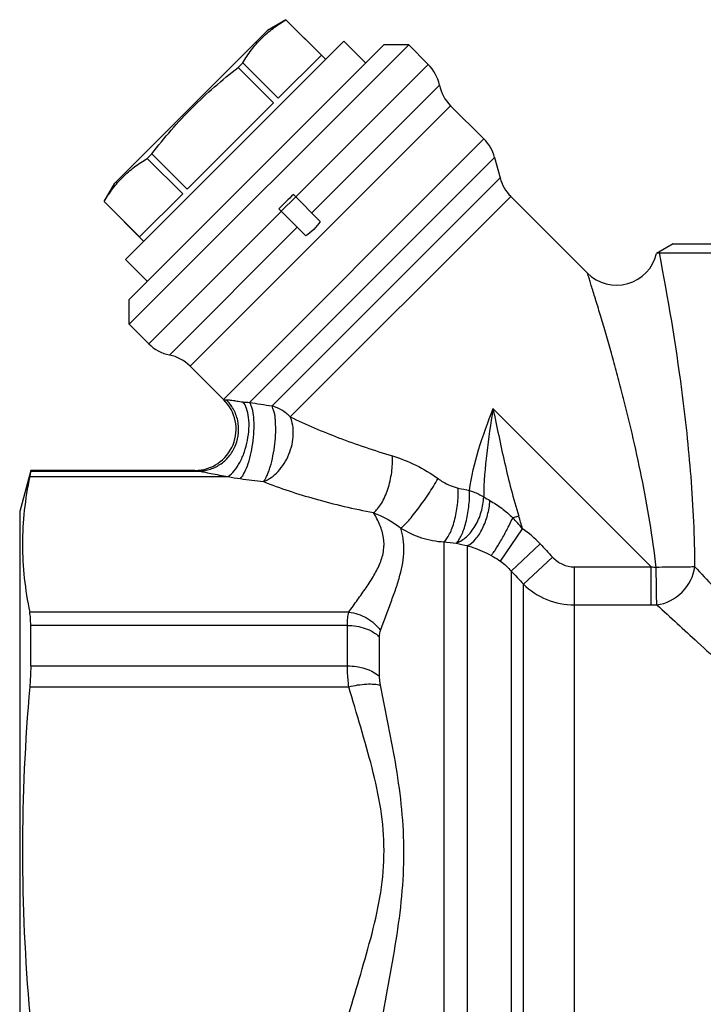
# Model space of a CAD drawing. Units: millimetres. Extents: x 0 to 420, y 0 to 297.
# Drawn here: x 294 to 327, y 137 to 185 of the extents above; entities that cross this region are included whole.
import ezdxf

# ---------------------------------------------------------------- set-up
doc = ezdxf.new("R2010")
doc.units = ezdxf.units.MM
doc.header["$LTSCALE"] = 23.1
doc.layers.get('0').update_dxf_attribs({"linetype": 'CONTINUOUS'})

msp = doc.modelspace()

# ---------------------------------------------------------------- linework, layer by layer
at = {"color": 7, "linetype": 'Continuous'}
for p, q in [((306.894, 184.932), (305.998, 184.415)), ((306.892, 184.93), (306.894, 184.932)), ((308.612, 183.211), (306.892, 184.93)), ((308.826, 183), (306.894, 184.932)), ((298.573, 176.99), (305.998, 184.415)), ((299.103, 173.278), (309.71, 183.884)), ((310.771, 182.824), (309.71, 183.884)), ((299.28, 171.333), (311.655, 183.708)), ((299.28, 170.131), (312.857, 183.708)), ((312.857, 183.708), (311.655, 183.708)), ((312.857, 183.708), (313.805, 182.759)), ((304.574, 182.612), (304.793, 182.831)), ((306.513, 181.112), (304.793, 182.831)), ((306.513, 181.112), (308.612, 183.211)), ((306.294, 180.892), (304.574, 182.612)), ((313.805, 182.759), (307.371, 176.324)), ((308.143, 175.551), (314.348, 181.756)), ((302.096, 176.694), (306.294, 180.892)), ((314.891, 180.754), (302.234, 168.096)), ((314.891, 180.754), (316.509, 179.136)), ((303.852, 166.479), (316.509, 179.136)), ((300.156, 178.194), (300.376, 178.414)), ((301.876, 176.475), (300.156, 178.194)), ((302.096, 176.694), (300.376, 178.414)), ((317.027, 178.239), (305.124, 166.336)), ((317.027, 178.239), (317.293, 177.246)), ((306.216, 166.169), (317.293, 177.246)), ((298.055, 176.093), (298.573, 176.99)), ((298.055, 176.093), (298.057, 176.095)), ((299.987, 174.162), (298.055, 176.093)), ((299.777, 174.376), (298.057, 176.095)), ((299.777, 174.376), (301.876, 176.475)), ((306.657, 175.624), (307.364, 176.331)), ((317.811, 176.349), (307.097, 165.635)), ((307.253, 176.442), (308.562, 175.133)), ((321.54, 172.62), (317.811, 176.349)), ((306.664, 175.617), (300.229, 169.182)), ((307.855, 174.426), (306.546, 175.735)), ((301.231, 168.639), (307.436, 174.844)), ((325.704, 174.033), (324.9, 173.569)), ((325.704, 174.033), (372.204, 174.033)), ((300.164, 172.217), (299.103, 173.278)), ((325.039, 173.6), (372.87, 173.6)), ((299.28, 170.131), (299.28, 171.333)), ((300.229, 169.182), (299.28, 170.131)), ((302.234, 168.096), (303.852, 166.479)), ((303.868, 166.463), (303.947, 166.466)), ((303.947, 166.466), (303.984, 166.468)), ((316.946, 166.038), (324.643, 158.345)), ((294.49, 163.033), (293.954, 161.033)), ((294.442, 162.738), (304.086, 162.738)), ((294.49, 163), (294.49, 163.033)), ((302.469, 163.033), (294.49, 163.033)), ((294.49, 163), (302.655, 163)), ((302.469, 163.033), (302.655, 163)), ((293.954, 161.033), (293.954, 107.033)), ((318.201, 160.816), (317.915, 160.725)), ((317.315, 158.618), (318.384, 160.199)), ((314.563, 159.561), (314.563, 107.283)), ((315.712, 107.283), (315.712, 159.377)), ((317.833, 158.142), (319.247, 159.459)), ((318.429, 157.505), (319.844, 158.819)), ((317.833, 158.141), (317.833, 108.162)), ((320.904, 109.783), (320.904, 158.345)), ((320.904, 158.345), (324.643, 158.345)), ((324.643, 156.493), (324.643, 158.345)), ((318.429, 108.758), (318.429, 157.505)), ((320.904, 156.493), (324.643, 156.493)), ((309.947, 156.142), (294.442, 156.142)), ((294.49, 153.532), (294.49, 155.5)), ((309.879, 155.5), (294.49, 155.5)), ((309.879, 153.532), (309.879, 155.5)), ((311.44, 153.028), (311.44, 154.944)), ((294.49, 153.532), (309.879, 153.532)), ((294.442, 152.518), (309.947, 152.518))]:
    msp.add_line(p, q, dxfattribs=at)
for centre, radius, start, end in [((312.391, 181.345), 2, 11.8771, 45), ((316.305, 182.168), 2, 191.8771, 225), ((315.095, 177.722), 2, 15, 45), ((319.225, 177.764), 2, 195, 225), ((322.954, 174.034), 2, 224.9979, 346.5448), ((301.643, 170.597), 2, 225, 258.1229), ((300.82, 166.682), 2, 45, 78.1229), ((302.469, 165.033), 2, 270.0021, 45.6308), ((305.266, 167.893), 2, 225, 225.6321), ((305.342, 171.125), 4.793, 263.4976, 267.3923), ((322.584, 276.534), 111.573, 260.99658, 261.5638), ((305.59, 169.446), 6.875, 257.3592, 262.3978), ((314.929, 238.923), 76.977, 262.34916, 263.18755), ((332.759, 241.012), 80.757, 257.48917, 257.88906), ((319.348, 166.069), 5.172, 236.6005, 240.5427), ((300.44, 155.204), 18.627, 15.5555, 17.5347), ((313.393, 156.221), 6.382, 38.5558, 44.8932), ((315.548, 156.014), 5.055, 42.9633, 55.8727), ((323.623, 246.142), 87.054, 264.02598, 264.42632), ((317.59, 169.003), 9.807, 255.7055, 258.9618), ((329.642, 202.842), 44.777, 263.5893, 263.9009), ((324.643, 208.667), 52.175, 270, 270.2958)]:
    msp.add_arc(centre, radius, start, end, dxfattribs=at)
msp.add_ellipse((308.716, 174.272), major_axis=(6.788, 6.788), ratio=0.267949, start_param=1.518689, end_param=1.622903, dxfattribs=at)
for points, knots in [([(304.793, 182.831), (304.922, 183.048), (305.197, 183.467), (305.688, 184.036), (306.257, 184.526), (306.676, 184.802), (306.892, 184.93)], [0, 0, 0, 0, 0.251597, 0.5, 0.748403, 1, 1, 1, 1]), ([(300.376, 178.414), (300.68, 178.806), (301.306, 179.576), (302.32, 180.668), (303.411, 181.682), (304.182, 182.308), (304.574, 182.612)], [0, 0, 0, 0, 0.250007, 0.5, 0.749993, 1, 1, 1, 1]), ([(298.057, 176.095), (298.186, 176.312), (298.461, 176.731), (298.952, 177.3), (299.521, 177.79), (299.94, 178.066), (300.156, 178.194)], [0, 0, 0, 0, 0.251597, 0.5, 0.748403, 1, 1, 1, 1]), ([(308.562, 175.133), (308.471, 174.992), (308.264, 174.724), (307.995, 174.517), (307.855, 174.426)], [0, 0, 0, 0, 0.499999, 1, 1, 1, 1]), ([(325.039, 173.6), (325.023, 173.6), (324.994, 173.597), (324.946, 173.583), (324.93, 173.581), (324.895, 173.566), (324.9, 173.569)], [0, 0, 0, 0, 0.322, 0.649615, 0.900653, 1, 1, 1, 1]), ([(326.762, 158.346), (326.754, 159.809), (326.621, 162.684), (326.071, 167.78), (325.464, 171.392), (325.039, 173.6)], [0, 0, 0, 0, 0.285612, 0.561129, 1, 1, 1, 1]), ([(324.885, 158.318), (324.798, 159.06), (324.587, 160.532), (324.186, 162.708), (323.797, 164.487), (323.462, 165.877), (323.205, 166.891), (322.942, 167.877), (322.679, 168.83), (322.419, 169.737), (322.206, 170.457), (322.044, 170.997), (321.931, 171.366), (321.827, 171.703), (321.735, 172), (321.667, 172.218), (321.621, 172.365), (321.593, 172.452), (321.571, 172.521), (321.556, 172.572), (321.545, 172.602), (321.542, 172.617), (321.54, 172.62)], [0, 0, 0, 0, 0.152387, 0.303174, 0.451154, 0.523673, 0.594886, 0.664456, 0.73188, 0.796417, 0.856916, 0.885098, 0.911482, 0.93562, 0.956978, 0.974852, 0.982247, 0.988479, 0.993443, 0.997051, 0.999251, 1, 1, 1, 1]), ([(302.655, 163), (302.848, 163.002), (303.236, 163.067), (303.762, 163.336), (304.19, 163.75), (304.483, 164.273), (304.615, 164.86), (304.575, 165.459), (304.366, 166.018), (304.124, 166.333), (303.984, 166.468)], [0, 0, 0, 0, 0.12283, 0.246675, 0.371733, 0.497783, 0.624272, 0.750497, 0.875846, 1, 1, 1, 1]), ([(303.984, 166.468), (304.021, 166.47), (304.116, 166.461), (304.288, 166.436), (304.522, 166.398), (304.699, 166.373), (304.799, 166.362)], [0, 0, 0, 0, 0.137037, 0.346522, 0.633614, 1, 1, 1, 1]), ([(304.086, 162.738), (304.198, 162.81), (304.413, 163.022), (304.672, 163.43), (304.886, 163.932), (305.034, 164.487), (305.107, 165.05), (305.096, 165.575), (305.005, 166.019), (304.879, 166.27), (304.799, 166.362)], [0, 0, 0, 0, 0.101117, 0.224437, 0.364383, 0.512287, 0.658253, 0.79267, 0.907808, 1, 1, 1, 1]), ([(304.681, 162.631), (304.761, 162.719), (304.906, 162.959), (305.074, 163.389), (305.213, 163.914), (305.308, 164.488), (305.351, 165.061), (305.338, 165.582), (305.281, 165.963), (305.201, 166.202), (305.151, 166.297), (305.124, 166.336)], [0, 0, 0, 0, 0.092301, 0.214559, 0.358643, 0.513283, 0.665915, 0.804214, 0.917665, 0.962906, 1, 1, 1, 1]), ([(305.798, 162.489), (305.836, 162.526), (305.901, 162.622), (305.977, 162.792), (306.058, 162.99), (306.166, 163.305), (306.271, 163.75), (306.358, 164.313), (306.394, 164.793), (306.395, 165.165), (306.384, 165.42), (306.366, 165.652), (306.33, 165.858), (306.267, 166.024), (306.224, 166.123), (306.215, 166.169)], [0, 0, 0, 0, 0.041525, 0.090025, 0.146615, 0.210149, 0.352618, 0.506457, 0.659368, 0.731675, 0.799183, 0.860499, 0.915301, 0.963463, 1, 1, 1, 1]), ([(307.097, 165.635), (306.974, 165.758), (306.699, 165.974), (306.38, 166.118), (306.216, 166.169)], [0, 0, 0, 0, 0.502612, 1, 1, 1, 1]), ([(315.816, 162.052), (315.894, 162.724), (316.224, 164.077), (316.707, 165.372), (316.955, 166.033)], [0, 0, 0, 0, 0.489454, 1, 1, 1, 1]), ([(316.946, 166.038), (317.043, 165.601), (317.226, 164.724), (317.51, 163.411), (317.825, 162.105), (318.066, 161.243), (318.201, 160.816)], [0, 0, 0, 0, 0.250008, 0.500015, 0.750015, 1, 1, 1, 1]), ([(305.798, 162.489), (306.068, 162.587), (306.444, 162.871), (306.817, 163.363), (307.047, 163.809), (307.199, 164.288), (307.282, 164.904), (307.217, 165.373), (307.097, 165.635)], [0, 0, 0, 0, 0.231742, 0.362734, 0.498639, 0.634754, 0.766342, 1, 1, 1, 1]), ([(307.097, 165.635), (307.863, 165.257), (309.5, 164.567), (311.182, 164.002), (312.061, 163.736)], [0, 0, 0, 0, 0.482245, 1, 1, 1, 1]), ([(316.947, 166.012), (316.84, 165.3), (316.626, 163.888), (316.506, 162.46), (316.501, 161.752)], [0, 0, 0, 0, 0.504001, 1, 1, 1, 1]), ([(311.151, 160.978), (311.222, 161.031), (311.362, 161.17), (311.619, 161.54), (311.871, 162.135), (312.05, 162.918), (312.079, 163.469), (312.061, 163.736)], [0, 0, 0, 0, 0.089457, 0.196143, 0.450514, 0.731957, 1, 1, 1, 1]), ([(312.061, 163.736), (312.452, 163.617), (313.23, 163.315), (313.946, 162.883), (314.286, 162.632)], [0, 0, 0, 0, 0.491761, 1, 1, 1, 1]), ([(294.442, 162.738), (294.328, 162.193), (294.15, 161.098), (294.058, 159.44), (294.15, 157.781), (294.328, 156.687), (294.442, 156.142)], [0, 0, 0, 0, 0.251185, 0.5, 0.748815, 1, 1, 1, 1]), ([(294.49, 163), (294.49, 162.991), (294.486, 162.964), (294.477, 162.911), (294.461, 162.832), (294.449, 162.772), (294.442, 162.738)], [0, 0, 0, 0, 0.10353, 0.30587, 0.605576, 1, 1, 1, 1]), ([(302.655, 163), (302.738, 162.99), (302.935, 162.949), (303.264, 162.88), (303.659, 162.804), (303.94, 162.758), (304.086, 162.738)], [0, 0, 0, 0, 0.172004, 0.413332, 0.695161, 1, 1, 1, 1]), ([(305.798, 162.489), (306.617, 162.159), (308.387, 161.586), (310.196, 161.166), (311.151, 160.978)], [0, 0, 0, 0, 0.475712, 1, 1, 1, 1]), ([(312.473, 160.23), (312.523, 160.26), (312.636, 160.359), (312.819, 160.551), (313.042, 160.815), (313.292, 161.136), (313.555, 161.497), (313.897, 161.994), (314.138, 162.376), (314.286, 162.632)], [0, 0, 0, 0, 0.058324, 0.147779, 0.264055, 0.401103, 0.551519, 0.707054, 1, 1, 1, 1]), ([(314.286, 162.632), (314.36, 162.577), (314.661, 162.376), (315.002, 162.231), (315.265, 162.172)], [0, 0, 0, 0, 0.254351, 1, 1, 1, 1]), ([(314.563, 159.561), (314.618, 159.605), (314.724, 159.727), (314.858, 159.957), (314.981, 160.249), (315.127, 160.721), (315.246, 161.368), (315.273, 161.904), (315.265, 162.172)], [0, 0, 0, 0, 0.076411, 0.173107, 0.288528, 0.419468, 0.709002, 1, 1, 1, 1]), ([(315.168, 159.5), (315.217, 159.545), (315.313, 159.666), (315.435, 159.891), (315.545, 160.175), (315.679, 160.635), (315.788, 161.266), (315.822, 161.789), (315.816, 162.052)], [0, 0, 0, 0, 0.074799, 0.170609, 0.285288, 0.415798, 0.705835, 1, 1, 1, 1]), ([(315.168, 159.5), (315.351, 159.562), (315.712, 159.802), (316.123, 160.336), (316.407, 161.008), (316.493, 161.503), (316.501, 161.752)], [0, 0, 0, 0, 0.210901, 0.457924, 0.728096, 1, 1, 1, 1]), ([(315.816, 162.052), (315.879, 162.031), (316.114, 161.947), (316.342, 161.843), (316.501, 161.752)], [0, 0, 0, 0, 0.264154, 1, 1, 1, 1]), ([(315.712, 159.378), (315.861, 159.45), (316.15, 159.703), (316.473, 160.219), (316.709, 160.859), (316.788, 161.328), (316.805, 161.566)], [0, 0, 0, 0, 0.196977, 0.44085, 0.716634, 1, 1, 1, 1]), ([(316.805, 161.566), (317.002, 161.454), (317.393, 161.198), (317.744, 160.892), (317.914, 160.725)], [0, 0, 0, 0, 0.488415, 1, 1, 1, 1]), ([(309.947, 156.142), (310.086, 156.342), (310.368, 156.736), (310.786, 157.324), (311.171, 157.914), (311.482, 158.513), (311.667, 159.135), (311.663, 159.774), (311.47, 160.395), (311.265, 160.783), (311.151, 160.978)], [0, 0, 0, 0, 0.134714, 0.269139, 0.400403, 0.525434, 0.642937, 0.756821, 0.874628, 1, 1, 1, 1]), ([(311.151, 160.978), (311.259, 160.934), (311.725, 160.734), (312.169, 160.475), (312.473, 160.23)], [0, 0, 0, 0, 0.230414, 1, 1, 1, 1]), ([(316.862, 158.903), (316.894, 158.936), (316.962, 159.021), (317.12, 159.245), (317.345, 159.618), (317.629, 160.14), (317.819, 160.524), (317.915, 160.725)], [0, 0, 0, 0, 0.065811, 0.1545, 0.390628, 0.683206, 1, 1, 1, 1]), ([(311.486, 155.257), (311.652, 155.72), (311.913, 156.397), (312.237, 157.289), (312.497, 158.109), (312.654, 158.92), (312.607, 159.696), (312.525, 160.056), (312.473, 160.23)], [0, 0, 0, 0, 0.285946, 0.421584, 0.550706, 0.786263, 0.894858, 1, 1, 1, 1]), ([(312.473, 160.23), (312.785, 160.032), (313.462, 159.716), (314.196, 159.58), (314.563, 159.561)], [0, 0, 0, 0, 0.501793, 1, 1, 1, 1]), ([(315.712, 159.377), (315.799, 159.349), (316.192, 159.216), (316.578, 159.057), (316.862, 158.903)], [0, 0, 0, 0, 0.22197, 1, 1, 1, 1]), ([(316.862, 158.903), (316.9, 158.881), (317.056, 158.794), (317.206, 158.697), (317.315, 158.618)], [0, 0, 0, 0, 0.247771, 1, 1, 1, 1]), ([(319.844, 158.819), (319.978, 158.674), (320.306, 158.432), (320.706, 158.345), (320.904, 158.345)], [0, 0, 0, 0, 0.5002, 1, 1, 1, 1]), ([(324.912, 156.493), (324.914, 156.536), (324.91, 156.635), (324.903, 156.801), (324.898, 156.999), (324.895, 157.317), (324.891, 157.76), (324.882, 158.126), (324.885, 158.318)], [0, 0, 0, 0, 0.071029, 0.162398, 0.271937, 0.397241, 0.684582, 1, 1, 1, 1]), ([(326.762, 158.346), (326.717, 158.34), (326.615, 158.338), (326.445, 158.337), (326.24, 158.334), (325.913, 158.327), (325.458, 158.32), (325.081, 158.324), (324.885, 158.318)], [0, 0, 0, 0, 0.071292, 0.162945, 0.272875, 0.398554, 0.686044, 1, 1, 1, 1]), ([(324.912, 156.493), (325.366, 156.558), (326.24, 157.017), (326.697, 157.892), (326.762, 158.346)], [0, 0, 0, 0, 0.499766, 1, 1, 1, 1]), ([(326.762, 158.346), (327.365, 157.699), (328.706, 156.264), (330.88, 153.943), (333.352, 151.315), (336.038, 148.479), (338.389, 146.029), (340.348, 144.027), (341.867, 142.51), (343.166, 141.26), (344.241, 140.282), (345.072, 139.568), (345.936, 138.89), (346.7, 138.377), (347.351, 138.034), (347.863, 137.823), (348.4, 137.682), (349.138, 137.613), (349.877, 137.753), (350.558, 138.034), (351.209, 138.377), (351.972, 138.89), (352.837, 139.568), (353.668, 140.282), (354.743, 141.26), (356.042, 142.51), (357.561, 144.027), (359.52, 146.029), (361.871, 148.479), (364.557, 151.315), (367.029, 153.943), (369.203, 156.264), (370.544, 157.699), (371.147, 158.346)], [0, 0, 0, 0, 0.043292, 0.096138, 0.155673, 0.219867, 0.287299, 0.321899, 0.356947, 0.392354, 0.410168, 0.428043, 0.445971, 0.463944, 0.47295, 0.481971, 0.490997, 0.500031, 0.518031, 0.527051, 0.536058, 0.55403, 0.571958, 0.589833, 0.607647, 0.643054, 0.678102, 0.712702, 0.780134, 0.844327, 0.903862, 0.956708, 1, 1, 1, 1]), ([(318.429, 157.505), (318.751, 157.187), (319.531, 156.671), (320.448, 156.493), (320.904, 156.493)], [0, 0, 0, 0, 0.498356, 1, 1, 1, 1]), ([(324.912, 156.493), (325.573, 155.89), (327.04, 154.551), (329.42, 152.384), (332.124, 149.932), (335.062, 147.289), (337.63, 145.007), (339.767, 143.148), (341.421, 141.743), (342.833, 140.59), (343.996, 139.695), (344.893, 139.045), (345.822, 138.435), (346.796, 137.895), (347.837, 137.484), (348.955, 137.316), (350.072, 137.484), (351.113, 137.895), (352.087, 138.436), (353.016, 139.045), (353.913, 139.695), (355.076, 140.59), (356.488, 141.743), (358.142, 143.148), (360.279, 145.007), (362.847, 147.289), (365.785, 149.932), (368.489, 152.384), (370.869, 154.551), (372.336, 155.89), (372.997, 156.493)], [0, 0, 0, 0, 0.043289, 0.096177, 0.155761, 0.219994, 0.287446, 0.322046, 0.357089, 0.392483, 0.410287, 0.428151, 0.446065, 0.464022, 0.482009, 0.500001, 0.517993, 0.53598, 0.553936, 0.57185, 0.589714, 0.607518, 0.642912, 0.677955, 0.712555, 0.780007, 0.844239, 0.903823, 0.956711, 1, 1, 1, 1]), ([(294.49, 155.5), (294.49, 155.622), (294.485, 155.837), (294.461, 156.051), (294.442, 156.142)], [0, 0, 0, 0, 0.566577, 1, 1, 1, 1]), ([(309.879, 155.5), (309.879, 155.622), (309.887, 155.838), (309.92, 156.052), (309.947, 156.142)], [0, 0, 0, 0, 0.565096, 1, 1, 1, 1]), ([(309.947, 156.142), (310.247, 156.112), (310.84, 155.916), (311.306, 155.501), (311.486, 155.257)], [0, 0, 0, 0, 0.497849, 1, 1, 1, 1]), ([(309.879, 155.5), (310.172, 155.5), (310.738, 155.41), (311.243, 155.127), (311.44, 154.944)], [0, 0, 0, 0, 0.521235, 1, 1, 1, 1]), ([(311.44, 154.944), (311.44, 154.974), (311.444, 155.079), (311.46, 155.185), (311.486, 155.257)], [0, 0, 0, 0, 0.277152, 1, 1, 1, 1]), ([(294.49, 153.532), (294.49, 153.455), (294.486, 153.116), (294.464, 152.778), (294.442, 152.518)], [0, 0, 0, 0, 0.228487, 1, 1, 1, 1]), ([(309.879, 153.532), (310.028, 153.532), (310.577, 153.491), (311.131, 153.288), (311.44, 153.028)], [0, 0, 0, 0, 0.268577, 1, 1, 1, 1]), ([(309.947, 152.518), (309.936, 152.609), (309.899, 152.946), (309.879, 153.284), (309.879, 153.532)], [0, 0, 0, 0, 0.269746, 1, 1, 1, 1]), ([(309.947, 152.518), (310.228, 152.587), (310.64, 152.656), (311.158, 152.655), (311.386, 152.621), (311.486, 152.594)], [0, 0, 0, 0, 0.559415, 0.799303, 1, 1, 1, 1]), ([(311.486, 152.594), (311.478, 152.632), (311.453, 152.775), (311.44, 152.921), (311.44, 153.028)], [0, 0, 0, 0, 0.265849, 1, 1, 1, 1]), ([(309.947, 136.596), (310.136, 137.252), (310.527, 138.559), (311.092, 140.524), (311.538, 142.519), (311.718, 144.557), (311.538, 146.595), (311.092, 148.59), (310.527, 150.555), (310.136, 151.862), (309.947, 152.518)], [0, 0, 0, 0, 0.125297, 0.25052, 0.375446, 0.499995, 0.624547, 0.749478, 0.874703, 1, 1, 1, 1]), ([(311.486, 135.916), (311.616, 136.634), (311.884, 138.063), (312.262, 140.2), (312.55, 142.33), (312.664, 144.452), (312.553, 146.548), (312.266, 148.599), (311.889, 150.608), (311.618, 151.934), (311.486, 152.594)], [0, 0, 0, 0, 0.129891, 0.258714, 0.386184, 0.512068, 0.636332, 0.75907, 0.880301, 1, 1, 1, 1])]:
    msp.add_open_spline(points, degree=3, knots=knots, dxfattribs=at)
for points in [[(319.247, 159.459), (319.446, 159.246), (319.645, 159.032), (319.844, 158.819)], [(317.315, 158.618), (317.505, 158.48), (317.68, 158.319), (317.833, 158.141)], [(317.833, 158.141), (318.032, 157.93), (318.231, 157.717), (318.429, 157.505)], [(294.442, 152.518), (294.212, 149.872), (293.965, 144.557), (294.212, 139.242), (294.442, 136.596)]]:
    msp.add_open_spline(points, degree=3, dxfattribs=at)

doc.saveas('drawing.dxf')
